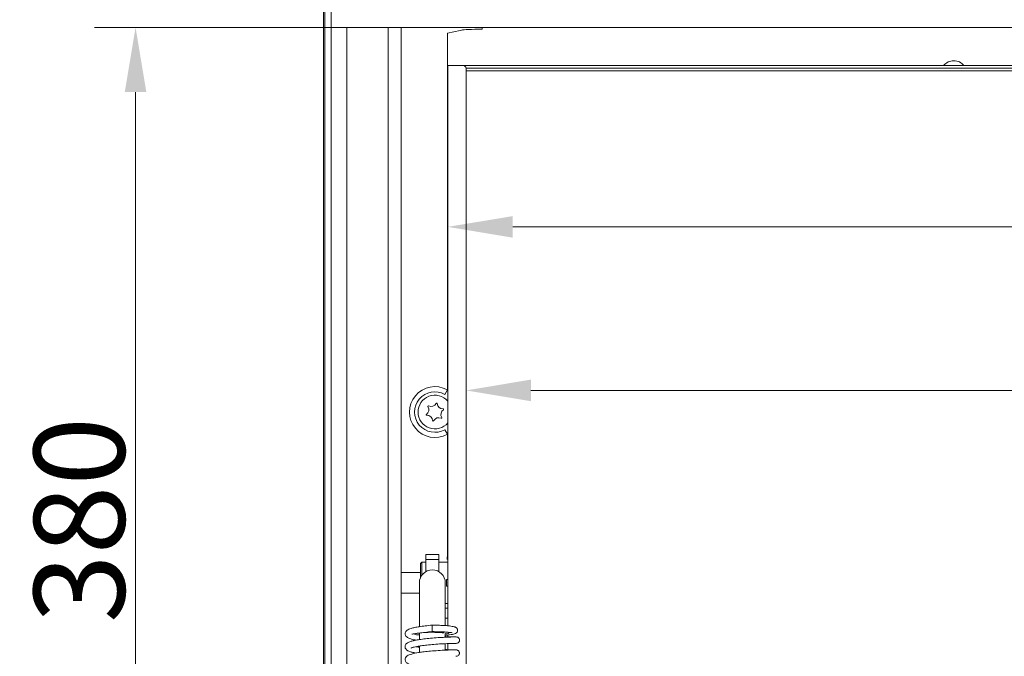
# Model space of a CAD drawing. Extents: x -6383 to -3742, y -3118 to -779.
# Drawn here: x -6127 to -5747, y -1354 to -1108 of the extents above; entities that cross this region are included whole.
import ezdxf

# ---------------------------------------------------------------- set-up
doc = ezdxf.new("R2010")
doc.units = 0
doc.header["$LTSCALE"] = 5
doc.layers.add('Bemaßungen(Brunner)', color=7, linetype='Continuous', lineweight=25)
doc.layers.add('LAYER16', color=30, linetype='Continuous')
doc.styles.add('Brunner 2014', font='arial.ttf', dxfattribs={"height": 35})
doc.dimstyles.new('Brunner 2014', dxfattribs={"dimscale": 5, "dimtxt": 35, "dimasz": 5, "dimexe": 3.175, "dimexo": 0, "dimgap": 0.762, "dimtad": 1, "dimdec": 0, "dimrnd": 1e-08, "dimtxsty": 'Brunner 2014', "dimcen": 0.09, "dimdle": 10, "dimclrd": 7, "dimclre": 7, "dimclrt": 7, "dimadec": 1, "dimazin": 2, "dimtfac": 0.666667, "dimtdec": 0, "dimtmove": 0, "dimatfit": 3, "dimldrblk": 'Filled-1', "dimfxl": 1, "dimtolj": 1, "dimlwd": 5, "dimlwe": 5, "dimarcsym": 0})

# ---------------------------------------------------------------- blocks, each defined once
blk = doc.blocks.new('*D69')
at = {"layer": 'Bemaßungen(Brunner)', "color": 7, "linetype": 'Continuous', "lineweight": 5, "transparency": 16777216}
for p, q in [((-5954.69, -1127.91), (-5954.69, -1267.05)), ((-5314.69, -1127.91), (-5314.69, -1267.05)), ((-5339.69, -1251.18), (-5929.69, -1251.18))]:
    blk.add_line(p, q, dxfattribs=at)
at = {"layer": 'Bemaßungen(Brunner)', "color": 7, "lineweight": 5, "transparency": 16777216}
for points in [[(-5929.69, -1247.01), (-5929.69, -1255.34), (-5954.69, -1251.18)], [(-5339.69, -1247.01), (-5339.69, -1255.34), (-5314.69, -1251.18)]]:
    blk.add_solid(points, dxfattribs=at)
at = {"layer": 'Defpoints', "color": 0, "lineweight": 5, "transparency": 16777216}
for p in [(-5954.69, -1127.91), (-5314.69, -1127.91), (-5954.69, -1251.18)]:
    blk.add_point(p, dxfattribs=at)
at = {"layer": 'Bemaßungen(Brunner)', "color": 7, "lineweight": 5, "transparency": 16777216, "insert": (-5636.8, -1229.5), "char_height": 35, "attachment_point": 5, "style": 'Brunner 2014'}
blk.add_mtext('\\A1;640', dxfattribs=at)
blk = doc.blocks.new('Filled-1')
at = {"color": 0}
for p, q in [((0, 0), (-1, 0.167)), ((-1, 0.167), (-1, -0.167)), ((-1, 0), (0, 0)), ((-1, -0.167), (0, 0))]:
    blk.add_line(p, q, dxfattribs=at)
at = {"color": 0, "flags": 128}
blk.add_lwpolyline([(-1, -0.167), (0, 0), (-1, 0.167), (-1, -0.167)], dxfattribs=at)
at = {"color": 0}
blk.add_solid([(-1, -0.167), (0, 0), (-1, 0.167), (-1, -0.167)], dxfattribs=at)
blk = doc.blocks.new('*D70')
at = {"layer": 'Bemaßungen(Brunner)', "color": 7, "linetype": 'Continuous', "lineweight": 5, "transparency": 16777216}
for p, q in [((-5961.69, -1125.91), (-5961.69, -1203.99)), ((-5307.69, -1125.91), (-5307.69, -1203.99)), ((-5936.69, -1188.11), (-5332.69, -1188.11))]:
    blk.add_line(p, q, dxfattribs=at)
at = {"layer": 'Bemaßungen(Brunner)', "color": 7, "lineweight": 5, "transparency": 16777216}
for points in [[(-5936.69, -1183.95), (-5936.69, -1192.28), (-5961.69, -1188.11)], [(-5332.69, -1183.95), (-5332.69, -1192.28), (-5307.69, -1188.11)]]:
    blk.add_solid(points, dxfattribs=at)
at = {"layer": 'Defpoints', "color": 0, "lineweight": 5, "transparency": 16777216}
for p in [(-5961.69, -1125.91), (-5307.69, -1125.91), (-5307.69, -1188.11)]:
    blk.add_point(p, dxfattribs=at)
at = {"layer": 'Bemaßungen(Brunner)', "color": 7, "lineweight": 5, "transparency": 16777216, "insert": (-5638.04, -1166.43), "char_height": 35, "attachment_point": 5, "style": 'Brunner 2014'}
blk.add_mtext('\\A1;654', dxfattribs=at)
blk = doc.blocks.new('*D75')
at = {"layer": 'Bemaßungen(Brunner)', "color": 7, "linetype": 'Continuous', "lineweight": 5, "transparency": 16777216}
for p, q in [((-6000.69, -1111.16), (-6097.94, -1111.16)), ((-6082.07, -1136.16), (-6082.07, -1466.16)), ((-6000.69, -1491.16), (-6097.94, -1491.16))]:
    blk.add_line(p, q, dxfattribs=at)
at = {"layer": 'Bemaßungen(Brunner)', "color": 7, "lineweight": 5, "transparency": 16777216}
for points in [[(-6086.24, -1136.16), (-6077.9, -1136.16), (-6082.07, -1111.16)], [(-6086.24, -1466.16), (-6077.9, -1466.16), (-6082.07, -1491.16)]]:
    blk.add_solid(points, dxfattribs=at)
at = {"layer": 'Defpoints', "color": 0, "lineweight": 5, "transparency": 16777216}
for p in [(-6000.69, -1111.16), (-6082.07, -1491.16), (-6000.69, -1491.16)]:
    blk.add_point(p, dxfattribs=at)
at = {"layer": 'Bemaßungen(Brunner)', "color": 7, "lineweight": 5, "transparency": 16777216, "insert": (-6103.76, -1301.16), "char_height": 35, "attachment_point": 5, "rotation": 90, "style": 'Brunner 2014'}
blk.add_mtext('\\A1;380', dxfattribs=at)

msp = doc.modelspace()

# ---------------------------------------------------------------- linework, layer by layer
at = {"color": 7, "linetype": 'Continuous', "lineweight": 5}
for p, q in [((-6009.69, -1509.76), (-6009.69, -976.03)), ((-6009.15, -1511.3), (-6009.15, -976.57)), ((-5961.89, -1113.35), (-5956.97, -1112.36)), ((-5961.89, -1250.99), (-5961.89, -1113.35)), ((-5956.39, -1112.24), (-5956.94, -1112.35)), ((-5961.69, -1125.91), (-5961.69, -1341.96)), ((-5961.69, -1125.91), (-5959.69, -1125.91)), ((-5955.69, -1125.91), (-5959.69, -1125.91)), ((-5313.69, -1125.91), (-5955.69, -1125.91)), ((-5954.69, -1126.91), (-5314.69, -1126.91)), ((-5954.69, -1477.91), (-5954.69, -1126.91)), ((-5314.69, -1127.91), (-5954.69, -1127.91)), ((-5962.87, -1252.72), (-5961.89, -1250.99)), ((-5962.87, -1266.34), (-5961.89, -1268.07)), ((-5961.89, -1314.57), (-5961.89, -1268.07)), ((-5965.19, -1314.41), (-5970.19, -1314.41)), ((-5970.19, -1316.33), (-5970.19, -1314.41)), ((-5970.19, -1316.33), (-5965.19, -1316.33)), ((-5970.19, -1321.08), (-5970.19, -1316.33)), ((-5965.19, -1316.33), (-5965.19, -1314.41)), ((-5965.19, -1316.33), (-5965.19, -1321.08)), ((-5971.69, -1317.41), (-5972.19, -1317.91)), ((-5972.19, -1323.23), (-5972.19, -1317.91)), ((-5970.19, -1317.41), (-5971.69, -1317.41)), ((-5971.69, -1317.41), (-5971.69, -1322.41)), ((-5961.69, -1317.41), (-5965.19, -1317.41)), ((-5972.19, -1321.39), (-5979.69, -1321.39)), ((-5962.19, -1324.16), (-5962.19, -1326.66)), ((-5962.19, -1324.16), (-5961.69, -1324.16)), ((-5972.69, -1325.41), (-5972.69, -1338.19)), ((-5962.69, -1338.19), (-5962.69, -1325.41)), ((-5961.69, -1326.66), (-5962.19, -1326.66)), ((-5979.69, -1329.39), (-5972.69, -1329.39)), ((-5962.69, -1333.41), (-5961.69, -1333.41)), ((-5961.69, -1335.21), (-5962.69, -1335.21)), ((-5972.69, -1338.19), (-5972.69, -1342.13)), ((-5962.69, -1341.87), (-5962.69, -1338.19)), ((-5961.69, -1338.98), (-5962.69, -1338.98)), ((-5967.69, -1341.71), (-5967.69, -1344.21)), ((-5972.69, -1344.75), (-5972.69, -1347.28)), ((-5962.69, -1346.37), (-5962.69, -1344.91)), ((-5961.69, -1345.49), (-5961.69, -1346.33)), ((-5972.69, -1349.76), (-5972.69, -1352.25)), ((-5962.69, -1351.35), (-5962.69, -1348.86)), ((-5961.69, -1348.67), (-5961.69, -1351.17)), ((-5958.73, -1348.75), (-5958.46, -1348.75))]:
    msp.add_line(p, q, dxfattribs=at)
at = {"color": 8, "linetype": 'Continuous', "lineweight": 5}
msp.add_line((-5948.51, -1111.16), (-5948.51, -1111.89), dxfattribs=at)
at = {"color": 7, "linetype": 'Continuous', "lineweight": 5}
for centre, radius, start, end in [((-5955.69, -1126.91), 1, 0, 90), ((-5766.69, -1129.03), 5, 38.6181, 141.3819), ((-5966.69, -1259.53), 9.8, 60.6453, 299.3547), ((-5966.69, -1259.53), 7.81, 60.6453, 299.3547), ((-5966.69, -1259.53), 6.5, 40.7101, 320.2849), ((-5966.03, -1256.27), 0.2, 4.7042, 152.394), ((-5971.21, -1258.61), 2.2, 304.7042, 32.394), ((-5969.19, -1257.33), 0.2, 64.7042, 212.394), ((-5968.16, -1255.16), 2.2, 244.7042, 332.394), ((-5963.64, -1256.07), 2.2, 184.7042, 272.394), ((-5962.18, -1260.44), 2.2, 124.7042, 212.394), ((-5963.54, -1258.47), 0.2, 304.7042, 92.394), ((-5969.85, -1260.59), 0.2, 124.7042, 272.394), ((-5969.75, -1262.98), 2.2, 4.7042, 92.394), ((-5967.35, -1262.79), 0.2, 184.7042, 332.394), ((-5965.23, -1263.9), 2.2, 64.7042, 152.394), ((-5964.2, -1261.73), 0.2, 244.7042, 32.394), ((-5967.69, -1325.41), 5, 0, 180), ((-5962.19, -1343.77), 1.25, 246.2439, 314.0689)]:
    msp.add_arc(centre, radius, start, end, dxfattribs=at)
for centre, major_axis, ratio, start_param, end_param in [((-5948.51, -1112.31), (8, 0), 0.052381, 1.570796, 2.96706), ((-5956.94, -1113.35), (0, 1), 0.176327, 0.034907, 0.174533), ((-5963.65, -1314.57), (0, 5), 0.352654, 4.351219, 4.712389)]:
    msp.add_ellipse(centre, major_axis=major_axis, ratio=ratio, start_param=start_param, end_param=end_param, dxfattribs=at)
for points, knots in [([(-5967.69, -1341.71), (-5968.61, -1341.8), (-5970.36, -1341.96), (-5972.68, -1342.27), (-5974.49, -1342.61), (-5975.81, -1342.95), (-5976.73, -1343.27), (-5977.31, -1343.58), (-5977.67, -1343.86), (-5977.96, -1344.2), (-5978.15, -1344.55), (-5978.22, -1345.11), (-5978.08, -1345.67), (-5977.59, -1346.3), (-5976.61, -1346.86), (-5975.47, -1347.2), (-5974.75, -1347.38), (-5974.18, -1347.48), (-5974.02, -1347.51)], [0, 0, 0, 0, 0.112757, 0.21434, 0.304191, 0.382237, 0.448005, 0.501307, 0.541708, 0.570082, 0.614595, 0.6459, 0.689977, 0.767114, 0.853113, 0.914294, 0.976039, 1, 1, 1, 1]), ([(-5962.69, -1345.57), (-5962.65, -1345.57), (-5962.01, -1345.54), (-5961.05, -1345.45), (-5959.88, -1345.29), (-5959.17, -1345.16), (-5958.37, -1344.8), (-5957.97, -1344.18), (-5957.91, -1343.68), (-5957.99, -1343.27), (-5958.19, -1342.92), (-5958.45, -1342.67), (-5958.63, -1342.55), (-5958.88, -1342.43), (-5959.31, -1342.3), (-5960.01, -1342.15), (-5961.13, -1342), (-5962.76, -1341.86), (-5965, -1341.74), (-5966.76, -1341.72), (-5967.69, -1341.71)], [0, 0, 0, 0, 0.006418, 0.09158, 0.170004, 0.241608, 0.306166, 0.362242, 0.385886, 0.409063, 0.431769, 0.451613, 0.470827, 0.502819, 0.549286, 0.610066, 0.685311, 0.775197, 0.879998, 1, 1, 1, 1]), ([(-5958.48, -1346.26), (-5958.49, -1346.26), (-5958.49, -1346.25), (-5959.01, -1346.26), (-5959.89, -1346.27), (-5961.05, -1346.3), (-5962.41, -1346.36), (-5964.32, -1346.45), (-5966.81, -1346.61), (-5969.65, -1346.87), (-5972.02, -1347.16), (-5973.86, -1347.46), (-5975.29, -1347.77), (-5976.3, -1348.06), (-5976.98, -1348.34), (-5977.47, -1348.64), (-5977.87, -1348.98), (-5978.16, -1349.55), (-5978.21, -1350.03), (-5978.11, -1350.67), (-5977.54, -1351.33), (-5977.01, -1351.63), (-5976.32, -1351.92), (-5975.31, -1352.22), (-5974.35, -1352.4), (-5973.94, -1352.49)], [0, 0, 0, 0, 0.037624, 0.088668, 0.137705, 0.18471, 0.229706, 0.272661, 0.35221, 0.423607, 0.486777, 0.541589, 0.587931, 0.636261, 0.669806, 0.696527, 0.727764, 0.754359, 0.773868, 0.798286, 0.84299, 0.867558, 0.90536, 0.958761, 1, 1, 1, 1]), ([(-5975.61, -1345.14), (-5975.47, -1345.13), (-5975.22, -1345.13), (-5974.15, -1344.95), (-5972.69, -1344.74), (-5970.5, -1344.47), (-5968.67, -1344.3), (-5967.69, -1344.21)], [0, 0, 0, 0, 0.209137, 0.359682, 0.540528, 0.753809, 1, 1, 1, 1]), ([(-5974.97, -1345.08), (-5974.69, -1345.17), (-5974.07, -1345.36), (-5973.29, -1345.46), (-5972.71, -1345.49), (-5972.69, -1345.49)], [0, 0, 0, 0, 0.439107, 0.98383, 1, 1, 1, 1]), ([(-5970.8, -1344.52), (-5970.8, -1344.52), (-5970.22, -1344.49), (-5968.75, -1344.47), (-5966.68, -1344.47), (-5965.09, -1344.54), (-5964.12, -1344.6), (-5963.61, -1344.64), (-5963.31, -1344.65), (-5963.25, -1344.6), (-5963.22, -1344.58)], [0, 0, 0, 0, 0.001981, 0.21993, 0.434388, 0.644343, 0.743801, 0.8367, 0.922673, 1, 1, 1, 1]), ([(-5967.69, -1344.21), (-5966.79, -1344.22), (-5965.11, -1344.24), (-5963.06, -1344.33), (-5961.64, -1344.43), (-5960.61, -1344.53), (-5960.11, -1344.63), (-5960.06, -1344.61), (-5960.05, -1344.61)], [0, 0, 0, 0, 0.239819, 0.445471, 0.618376, 0.760047, 0.954763, 1, 1, 1, 1]), ([(-5958.82, -1346.26), (-5958.84, -1346.26), (-5958.98, -1346.26), (-5959.7, -1346.25), (-5960.93, -1346.21), (-5961.94, -1346.18), (-5962.61, -1346.14), (-5962.69, -1346.14)], [0, 0, 0, 0, 0.046676, 0.368294, 0.672125, 0.958225, 1, 1, 1, 1]), ([(-5958.46, -1348.75), (-5958.3, -1348.73), (-5957.98, -1348.7), (-5957.57, -1348.43), (-5957.31, -1348.07), (-5957.2, -1347.69), (-5957.2, -1347.29), (-5957.31, -1346.95), (-5957.52, -1346.66), (-5957.76, -1346.45), (-5958.08, -1346.29), (-5958.33, -1346.27), (-5958.46, -1346.26)], [0, 0, 0, 0, 0.124935, 0.247763, 0.360217, 0.457424, 0.544246, 0.657712, 0.729362, 0.811297, 0.902429, 1, 1, 1, 1]), ([(-5975.83, -1350.51), (-5975.83, -1350.52), (-5975.84, -1350.55), (-5975.65, -1350.43), (-5975.31, -1350.31), (-5974.63, -1350.12), (-5973.53, -1349.89), (-5971.9, -1349.62), (-5969.7, -1349.36), (-5966.98, -1349.11), (-5964.53, -1348.95), (-5962.62, -1348.85), (-5961.24, -1348.8), (-5960.04, -1348.77), (-5959.12, -1348.75), (-5958.54, -1348.75), (-5958.51, -1348.75), (-5958.49, -1348.75)], [0, 0, 0, 0, 0.009995, 0.039726, 0.081142, 0.134474, 0.199959, 0.277808, 0.36819, 0.47127, 0.587208, 0.650271, 0.716638, 0.786281, 0.859245, 0.935515, 1, 1, 1, 1]), ([(-5972.69, -1350.2), (-5972.98, -1350.16), (-5973.43, -1350.09), (-5973.79, -1350.01), (-5973.93, -1349.98)], [0, 0, 0, 0, 0.623639, 1, 1, 1, 1]), ([(-5958.6, -1351.24), (-5958.78, -1351.24), (-5959.13, -1351.24), (-5960.22, -1351.26), (-5961.54, -1351.3), (-5963.48, -1351.38), (-5966.04, -1351.53), (-5968.92, -1351.77), (-5971.25, -1352.03), (-5973.54, -1352.35), (-5975.79, -1352.85), (-5977.16, -1353.27), (-5978.1, -1354.25), (-5978.29, -1355.2), (-5977.75, -1356.22), (-5976.75, -1356.77), (-5975.51, -1357.18), (-5974.34, -1357.4), (-5974.03, -1357.46)], [0, 0, 0, 0, 0.0589673, 0.1148148, 0.1675388, 0.2171141, 0.306466, 0.383258, 0.447323, 0.4988876, 0.5923442, 0.6840924, 0.7303187, 0.7716448, 0.8204762, 0.880032, 0.9676289, 1, 1, 1, 1]), ([(-5958.78, -1351.24), (-5959.06, -1351.24), (-5959.65, -1351.23), (-5961.18, -1351.19), (-5962.37, -1351.14), (-5962.69, -1351.12)], [0, 0, 0, 0, 0.4096777, 0.8378405, 1, 1, 1, 1]), ([(-5958.6, -1353.73), (-5958.42, -1353.71), (-5958.08, -1353.67), (-5957.64, -1353.41), (-5957.39, -1353.09), (-5957.29, -1352.83), (-5957.25, -1352.64), (-5957.24, -1352.46), (-5957.27, -1352.2), (-5957.38, -1351.91), (-5957.6, -1351.63), (-5957.87, -1351.42), (-5958.22, -1351.26), (-5958.49, -1351.25), (-5958.63, -1351.24)], [0, 0, 0, 0, 0.140567, 0.26914, 0.378774, 0.425764, 0.46788, 0.506262, 0.547294, 0.656122, 0.72651, 0.80797, 0.899796, 1, 1, 1, 1])]:
    msp.add_open_spline(points, degree=3, knots=knots, dxfattribs=at)
at = {"layer": 'LAYER16', "linetype": 'Continuous', "lineweight": 5}
for p, q in [((-6006.69, -1105.16), (-6006.69, -1111.16)), ((-6006.69, -1111.16), (-6006.69, -1491.16)), ((-6000.69, -1111.16), (-6006.69, -1111.16)), ((-6006.69, -1111.16), (-5262.69, -1111.16)), ((-6000.69, -1111.16), (-6000.69, -1491.16)), ((-5984.69, -1491.16), (-5984.69, -1111.16)), ((-5979.69, -1111.16), (-5979.69, -1491.16))]:
    msp.add_line(p, q, dxfattribs=at)

# ---------------------------------------------------------------- dimensions: what is measured, and where the dimension line sits
at = {"layer": 'Bemaßungen(Brunner)', "lineweight": 5}
dim = msp.add_linear_dim(base=(-6082.07, -1491.16), p1=(-6000.69, -1111.16), p2=(-6000.69, -1491.16), angle=90, dimstyle='Brunner 2014', dxfattribs=at)
dim.commit()
dim.dimension.update_dxf_attribs({"geometry": '*D75', "text_midpoint": (-6103.76, -1301.16)})
for base, p1, p2, picture, middle in [((-5307.69, -1188.11), (-5961.69, -1125.91), (-5307.69, -1125.91), '*D70', (-5638.04, -1188.11)), ((-5954.69, -1251.18), (-5314.69, -1127.91), (-5954.69, -1127.91), '*D69', (-5636.8, -1251.18))]:
    dim = msp.add_linear_dim(base=base, p1=p1, p2=p2, dimstyle='Brunner 2014', dxfattribs=at)
    dim.commit()
    dim.dimension.update_dxf_attribs({"geometry": picture, "text_midpoint": middle, "dimtype": 160})

doc.saveas('drawing.dxf')
